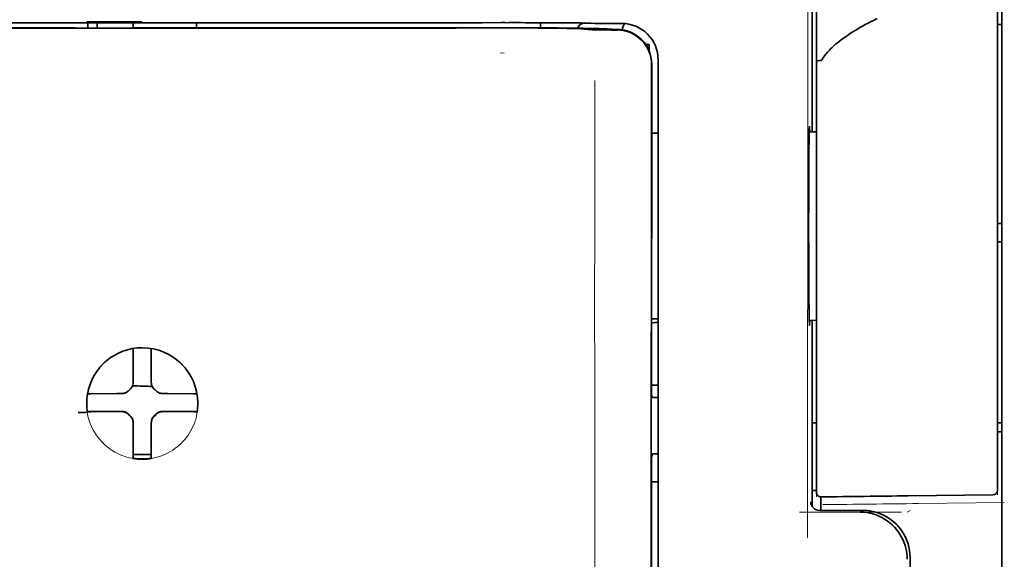
# Model space of a CAD drawing. Units: millimetres. Extents: x -3397 to 12682, y 2871 to 5344.
# Drawn here: x 5048 to 5102, y 4094 to 4124 of the extents above; entities that cross this region are included whole.
import ezdxf

# ---------------------------------------------------------------- set-up
doc = ezdxf.new("R2010")
doc.units = ezdxf.units.MM

msp = doc.modelspace()

# ---------------------------------------------------------------- linework, layer by layer
at = {"color": 5, "lineweight": 35}
for p, q in [((5101.944, 4166.668), (5101.944, 4045.025)), ((5082.685, 4039.944), (5082.729, 4120.493)), ((5083.088, 4040.03), (5083.088, 4120.482))]:
    msp.add_line(p, q, dxfattribs=at)
at = {"color": 5, "lineweight": 35, "ltscale": 0.17725}
msp.add_line((5091.528, 4131.782), (5091.528, 4117.71), dxfattribs=at)
at = {"color": 5, "lineweight": 13, "ltscale": 0.177262}
msp.add_line((5091.53, 4131.783), (5091.53, 4117.71), dxfattribs=at)
at = {"color": 5, "lineweight": 13, "ltscale": 0.349892}
msp.add_line((5101.695, 4101.001), (5101.695, 4128.779), dxfattribs=at)
at = {"color": 5, "lineweight": 35, "ltscale": 0.349892}
msp.add_line((5101.695, 4100.985), (5101.695, 4128.762), dxfattribs=at)
at = {"color": 5, "lineweight": 13, "ltscale": 0.081158}
msp.add_line((5091.772, 4121.608), (5091.772, 4128.051), dxfattribs=at)
at = {"color": 5, "lineweight": 35, "ltscale": 0.078989}
msp.add_line((5091.772, 4121.579), (5091.772, 4127.85), dxfattribs=at)
at = {"color": 5, "lineweight": 13, "ltscale": 0.038194}
msp.add_line((5054.806, 4123.748), (5051.774, 4123.748), dxfattribs=at)
at = {"color": 5, "lineweight": 35, "ltscale": 0.003698}
for p, q in [((5051.829, 4123.691), (5051.829, 4123.398)), ((5057.783, 4123.691), (5057.783, 4123.398))]:
    msp.add_line(p, q, dxfattribs=at)
at = {"color": 5, "lineweight": 35, "ltscale": 0.0375}
for p, q in [((5054.806, 4123.687), (5051.829, 4123.687)), ((5057.783, 4123.687), (5054.806, 4123.687)), ((5054.31, 4123.415), (5057.287, 4123.415))]:
    msp.add_line(p, q, dxfattribs=at)
at = {"color": 5, "lineweight": 35, "ltscale": 5.6e-05}
for p, q in [((5051.829, 4123.683), (5051.829, 4123.687)), ((5057.783, 4123.683), (5057.783, 4123.687))]:
    msp.add_line(p, q, dxfattribs=at)
at = {"color": 5, "lineweight": 13, "ltscale": 0.00365}
msp.add_line((5051.829, 4123.687), (5051.829, 4123.398), dxfattribs=at)
at = {"color": 5, "lineweight": 35, "ltscale": 0.000585}
msp.add_line((5052.325, 4123.687), (5052.325, 4123.641), dxfattribs=at)
at = {"color": 5, "lineweight": 35, "ltscale": 0.002947}
for p, q in [((5052.325, 4123.407), (5052.325, 4123.641)), ((5054.31, 4123.407), (5054.31, 4123.641))]:
    msp.add_line(p, q, dxfattribs=at)
at = {"color": 5, "lineweight": 35, "ltscale": 0.000584}
msp.add_line((5054.31, 4123.687), (5054.31, 4123.641), dxfattribs=at)
at = {"color": 5, "lineweight": 35, "ltscale": 0.002789}
msp.add_line((5074.705, 4123.69), (5074.483, 4123.69), dxfattribs=at)
at = {"color": 5, "lineweight": 13, "ltscale": 0.002798}
msp.add_line((5074.764, 4123.688), (5074.542, 4123.688), dxfattribs=at)
at = {"color": 5, "lineweight": 35, "ltscale": 0.003487}
msp.add_line((5076.638, 4123.411), (5076.638, 4123.688), dxfattribs=at)
at = {"color": 5, "lineweight": 35, "ltscale": 0.004351}
msp.add_line((5078.275, 4123.68), (5078.621, 4123.677), dxfattribs=at)
at = {"color": 5, "lineweight": 13, "ltscale": 0.003435}
msp.add_line((5079.186, 4123.658), (5078.913, 4123.668), dxfattribs=at)
at = {"color": 5, "lineweight": 35, "ltscale": 0.003376}
msp.add_line((5079.394, 4123.658), (5079.126, 4123.668), dxfattribs=at)
at = {"color": 5, "lineweight": 13, "ltscale": 0.003242}
msp.add_line((5079.444, 4123.649), (5079.186, 4123.658), dxfattribs=at)
at = {"color": 5, "lineweight": 35, "ltscale": 0.003207}
msp.add_line((5079.648, 4123.65), (5079.394, 4123.658), dxfattribs=at)
at = {"color": 5, "lineweight": 35, "ltscale": 0.002055}
msp.add_line((5079.648, 4123.65), (5079.811, 4123.648), dxfattribs=at)
at = {"color": 5, "lineweight": 35, "ltscale": 0.008835}
msp.add_line((5079.811, 4123.648), (5080.513, 4123.646), dxfattribs=at)
at = {"color": 5, "lineweight": 35, "ltscale": 0.007445}
msp.add_line((5081.104, 4123.646), (5080.513, 4123.646), dxfattribs=at)
at = {"color": 5, "lineweight": 13, "ltscale": 0.007454}
msp.add_line((5081.136, 4123.645), (5080.545, 4123.644), dxfattribs=at)
at = {"color": 5, "lineweight": 35, "ltscale": 0.003125}
for p, q in [((5101.695, 4123.591), (5101.944, 4123.591)), ((5101.695, 4112.675), (5101.944, 4112.675)), ((5101.695, 4111.682), (5101.944, 4111.682)), ((5101.695, 4101.759), (5101.944, 4101.759)), ((5101.695, 4101.263), (5101.944, 4101.263))]:
    msp.add_line(p, q, dxfattribs=at)
at = {"color": 5, "lineweight": 35, "ltscale": 0.000119}
msp.add_line((5052.325, 4123.398), (5052.325, 4123.407), dxfattribs=at)
at = {"color": 5, "lineweight": 35, "ltscale": 0.000219}
msp.add_line((5057.287, 4123.398), (5057.287, 4123.415), dxfattribs=at)
at = {"color": 5, "lineweight": 13, "ltscale": 0.002407}
msp.add_line((5074.433, 4123.429), (5074.242, 4123.428), dxfattribs=at)
at = {"color": 5, "lineweight": 35, "ltscale": 0.002424}
msp.add_line((5074.564, 4123.415), (5074.371, 4123.415), dxfattribs=at)
at = {"color": 5, "lineweight": 35, "ltscale": 0.00235}
msp.add_line((5074.671, 4123.401), (5074.485, 4123.401), dxfattribs=at)
at = {"color": 5, "lineweight": 35, "ltscale": 0.001613}
msp.add_line((5078.916, 4123.348), (5079.043, 4123.336), dxfattribs=at)
at = {"color": 5, "lineweight": 35, "ltscale": 0.005271}
msp.add_line((5079.043, 4123.336), (5079.46, 4123.299), dxfattribs=at)
at = {"color": 5, "lineweight": 35, "ltscale": 0.000121}
msp.add_line((5080.034, 4123.345), (5080.024, 4123.346), dxfattribs=at)
at = {"color": 5, "lineweight": 35, "ltscale": 0.000435}
msp.add_line((5080.034, 4123.345), (5080.068, 4123.342), dxfattribs=at)
at = {"color": 5, "lineweight": 35, "ltscale": 0.002794}
msp.add_line((5080.289, 4123.322), (5080.068, 4123.342), dxfattribs=at)
at = {"color": 5, "lineweight": 35, "ltscale": 0.007563}
msp.add_line((5080.863, 4123.314), (5080.263, 4123.322), dxfattribs=at)
at = {"color": 5, "lineweight": 13, "ltscale": 0.000117}
msp.add_line((5080.525, 4123.348), (5080.516, 4123.349), dxfattribs=at)
at = {"color": 5, "lineweight": 13, "ltscale": 0.000435}
msp.add_line((5080.525, 4123.348), (5080.56, 4123.345), dxfattribs=at)
at = {"color": 5, "lineweight": 35, "ltscale": 0.003936}
msp.add_line((5080.534, 4123.287), (5080.847, 4123.287), dxfattribs=at)
at = {"color": 5, "lineweight": 13, "ltscale": 0.004091}
msp.add_line((5080.883, 4123.315), (5080.56, 4123.345), dxfattribs=at)
at = {"color": 5, "lineweight": 35, "ltscale": 0.002306}
msp.add_line((5082.409, 4122.499), (5082.592, 4122.499), dxfattribs=at)
at = {"color": 5, "lineweight": 35, "ltscale": 0.004189}
msp.add_line((5082.592, 4122.499), (5082.592, 4122.167), dxfattribs=at)
at = {"color": 5, "lineweight": 13, "ltscale": 0.002759}
msp.add_line((5074.651, 4122.012), (5074.433, 4122.03), dxfattribs=at)
at = {"color": 5, "lineweight": 35, "ltscale": 0.011399}
msp.add_line((5082.73, 4121.398), (5082.729, 4120.493), dxfattribs=at)
at = {"color": 5, "lineweight": 35, "ltscale": 0.012822}
msp.add_line((5082.744, 4121.421), (5082.743, 4120.403), dxfattribs=at)
at = {"color": 5, "lineweight": 13, "ltscale": 0.015168}
msp.add_line((5083.088, 4120.495), (5083.088, 4121.699), dxfattribs=at)
at = {"color": 5, "lineweight": 35, "ltscale": 0.014827}
msp.add_line((5083.088, 4120.482), (5083.088, 4121.659), dxfattribs=at)
at = {"color": 5, "lineweight": 13, "ltscale": 0.261376}
msp.add_line((5091.772, 4121.646), (5091.772, 4100.895), dxfattribs=at)
at = {"color": 5, "lineweight": 35, "ltscale": 0.260812}
msp.add_line((5091.772, 4121.579), (5091.772, 4100.873), dxfattribs=at)
at = {"color": 5, "lineweight": 35, "ltscale": 0.215923}
msp.add_line((5082.733, 4103.261), (5082.743, 4120.403), dxfattribs=at)
at = {"color": 5, "lineweight": 13}
msp.add_line((5083.088, 4040.042), (5083.088, 4120.495), dxfattribs=at)
at = {"color": 5, "lineweight": 13, "ltscale": 0.315524}
msp.add_line((5091.283, 4095.445), (5091.297, 4120.495), dxfattribs=at)
at = {"color": 5, "lineweight": 35, "ltscale": 0.004375}
msp.add_line((5082.741, 4117.633), (5083.088, 4117.636), dxfattribs=at)
at = {"color": 5, "lineweight": 35, "ltscale": 0.004979}
msp.add_line((5091.376, 4117.709), (5091.772, 4117.712), dxfattribs=at)
at = {"color": 5, "lineweight": 35, "ltscale": 0.004445}
msp.add_line((5082.736, 4107.449), (5083.088, 4107.446), dxfattribs=at)
at = {"color": 5, "lineweight": 35, "ltscale": 0.004985}
msp.add_line((5091.376, 4107.373), (5091.772, 4107.37), dxfattribs=at)
at = {"color": 5, "lineweight": 35, "ltscale": 0.128304}
msp.add_line((5091.528, 4107.372), (5091.528, 4097.186), dxfattribs=at)
at = {"color": 5, "lineweight": 13, "ltscale": 0.128339}
msp.add_line((5091.53, 4107.372), (5091.53, 4097.183), dxfattribs=at)
at = {"color": 5, "lineweight": 35, "ltscale": 0.000101}
msp.add_line((5054.31, 4105.819), (5054.31, 4105.827), dxfattribs=at)
at = {"color": 5, "lineweight": 35, "ltscale": 0.001834}
for p, q in [((5054.31, 4105.673), (5054.31, 4105.819)), ((5055.302, 4105.673), (5055.302, 4105.819))]:
    msp.add_line(p, q, dxfattribs=at)
at = {"color": 5, "lineweight": 35, "ltscale": 0.017951}
for p, q in [((5054.31, 4104.248), (5054.31, 4105.673)), ((5055.302, 4104.248), (5055.302, 4105.673))]:
    msp.add_line(p, q, dxfattribs=at)
at = {"color": 5, "lineweight": 35, "ltscale": 0.0001}
msp.add_line((5055.302, 4105.819), (5055.302, 4105.826), dxfattribs=at)
at = {"color": 5, "lineweight": 13, "ltscale": 0.405722}
msp.add_line((5079.616, 4104.933), (5079.616, 4072.722), dxfattribs=at)
at = {"color": 5, "lineweight": 35, "ltscale": 0.003477}
for p, q in [((5054.31, 4103.972), (5054.31, 4104.248)), ((5055.302, 4103.972), (5055.302, 4104.248))]:
    msp.add_line(p, q, dxfattribs=at)
at = {"color": 5, "lineweight": 13, "ltscale": 0.000106}
for p, q in [((5054.31, 4103.75), (5054.31, 4103.758)), ((5055.302, 4103.75), (5055.302, 4103.758)), ((5053.918, 4103.358), (5053.918, 4103.367)), ((5055.693, 4103.358), (5055.693, 4103.367)), ((5053.918, 4102.366), (5053.918, 4102.375)), ((5054.31, 4101.975), (5054.31, 4101.983)), ((5055.302, 4101.975), (5055.302, 4101.983)), ((5055.693, 4102.366), (5055.693, 4102.375))]:
    msp.add_line(p, q, dxfattribs=at)
at = {"color": 5, "lineweight": 35, "ltscale": 0.00447}
msp.add_line((5082.734, 4103.814), (5083.088, 4103.814), dxfattribs=at)
at = {"color": 5, "lineweight": 35, "ltscale": 0.000535}
msp.add_line((5051.84, 4103.349), (5051.803, 4103.327), dxfattribs=at)
at = {"color": 5, "lineweight": 35, "ltscale": 0.001857}
for p, q in [((5051.987, 4103.35), (5051.84, 4103.349)), ((5057.625, 4103.35), (5057.772, 4103.349)), ((5051.987, 4102.358), (5051.84, 4102.356)), ((5057.625, 4102.358), (5057.772, 4102.356))]:
    msp.add_line(p, q, dxfattribs=at)
at = {"color": 5, "lineweight": 35, "ltscale": 0.018044}
for p, q in [((5053.42, 4103.358), (5051.987, 4103.35)), ((5056.192, 4103.358), (5057.625, 4103.35)), ((5053.42, 4102.365), (5051.987, 4102.358)), ((5056.192, 4102.365), (5057.625, 4102.358))]:
    msp.add_line(p, q, dxfattribs=at)
at = {"color": 5, "lineweight": 35, "ltscale": 0.003486}
for p, q in [((5053.696, 4103.358), (5053.42, 4103.358)), ((5055.915, 4103.358), (5056.192, 4103.358)), ((5053.696, 4102.366), (5053.42, 4102.365)), ((5055.915, 4102.366), (5056.192, 4102.365))]:
    msp.add_line(p, q, dxfattribs=at)
at = {"color": 5, "lineweight": 35, "ltscale": 0.000517}
msp.add_line((5057.772, 4103.349), (5057.807, 4103.327), dxfattribs=at)
at = {"color": 5, "lineweight": 35, "ltscale": 0.001566}
msp.add_line((5082.733, 4103.261), (5082.783, 4103.147), dxfattribs=at)
at = {"color": 5, "lineweight": 35, "ltscale": 0.001217}
for p, q in [((5082.992, 4103.143), (5083.088, 4103.144)), ((5083.088, 4100.053), (5082.992, 4100.053))]:
    msp.add_line(p, q, dxfattribs=at)
at = {"color": 5, "lineweight": 13, "ltscale": 0.000442}
for p, q in [((5052.885, 4102.374), (5052.876, 4102.408)), ((5056.736, 4102.408), (5056.727, 4102.375)), ((5055.302, 4100.95), (5055.268, 4100.941))]:
    msp.add_line(p, q, dxfattribs=at)
at = {"color": 5, "lineweight": 35, "ltscale": 0.000144}
msp.add_line((5051.801, 4102.334), (5051.791, 4102.328), dxfattribs=at)
at = {"color": 5, "lineweight": 35, "ltscale": 0.000698}
msp.add_line((5051.84, 4102.356), (5051.792, 4102.328), dxfattribs=at)
at = {"color": 5, "lineweight": 35, "ltscale": 0.011828}
msp.add_line((5052.734, 4102.374), (5051.795, 4102.369), dxfattribs=at)
at = {"color": 5, "lineweight": 35, "ltscale": 0.00457}
for p, q in [((5053.097, 4102.375), (5052.734, 4102.374)), ((5056.514, 4102.375), (5056.877, 4102.374))]:
    msp.add_line(p, q, dxfattribs=at)
at = {"color": 5, "lineweight": 35, "ltscale": 0.007547}
for p, q in [((5053.097, 4102.375), (5053.696, 4102.375)), ((5055.915, 4102.375), (5056.514, 4102.375))]:
    msp.add_line(p, q, dxfattribs=at)
at = {"color": 5, "lineweight": 35, "ltscale": 0.011823}
msp.add_line((5056.877, 4102.374), (5057.816, 4102.369), dxfattribs=at)
at = {"color": 5, "lineweight": 35, "ltscale": 0.000553}
msp.add_line((5057.772, 4102.356), (5057.81, 4102.334), dxfattribs=at)
at = {"color": 5, "lineweight": 35, "ltscale": 0.000106}
for p, q in [((5054.31, 4101.753), (5054.31, 4101.761)), ((5055.302, 4101.753), (5055.302, 4101.761))]:
    msp.add_line(p, q, dxfattribs=at)
at = {"color": 5, "lineweight": 35, "ltscale": 0.003495}
for p, q in [((5054.31, 4101.753), (5054.31, 4101.475)), ((5055.302, 4101.753), (5055.302, 4101.475))]:
    msp.add_line(p, q, dxfattribs=at)
at = {"color": 5, "lineweight": 35, "ltscale": 0.018136}
for p, q in [((5054.31, 4101.475), (5054.31, 4100.035)), ((5055.302, 4101.475), (5055.302, 4100.035))]:
    msp.add_line(p, q, dxfattribs=at)
at = {"color": 5, "lineweight": 35, "ltscale": 0.003065}
msp.add_line((5091.528, 4101.759), (5091.772, 4101.759), dxfattribs=at)
at = {"color": 5, "lineweight": 13, "ltscale": 0.040349}
msp.add_line((5091.772, 4100.895), (5091.772, 4097.692), dxfattribs=at)
at = {"color": 5, "lineweight": 35, "ltscale": 0.036929}
msp.add_line((5091.772, 4100.873), (5091.772, 4097.941), dxfattribs=at)
at = {"color": 5, "lineweight": 13, "ltscale": 0.040152}
msp.add_line((5101.695, 4101.001), (5101.695, 4097.813), dxfattribs=at)
at = {"color": 5, "lineweight": 35, "ltscale": 0.036905}
msp.add_line((5101.695, 4100.985), (5101.695, 4098.055), dxfattribs=at)
at = {"color": 5, "lineweight": 35, "ltscale": 0.00188}
for p, q in [((5054.31, 4100.035), (5054.31, 4099.886)), ((5055.302, 4100.035), (5055.302, 4099.886))]:
    msp.add_line(p, q, dxfattribs=at)
at = {"color": 5, "lineweight": 35, "ltscale": 0.0125}
msp.add_line((5055.302, 4100.022), (5054.31, 4100.022), dxfattribs=at)
at = {"color": 5, "lineweight": 35, "ltscale": 0.001035}
for p, q in [((5054.31, 4099.886), (5054.31, 4099.804)), ((5055.302, 4099.886), (5055.302, 4099.804))]:
    msp.add_line(p, q, dxfattribs=at)
at = {"color": 5, "lineweight": 35, "ltscale": 8.2e-05}
for p, q in [((5054.31, 4099.804), (5054.31, 4099.798)), ((5055.302, 4099.804), (5055.302, 4099.798))]:
    msp.add_line(p, q, dxfattribs=at)
at = {"color": 5, "lineweight": 35, "ltscale": 0.32291}
msp.add_line((5082.717, 4074.231), (5082.731, 4099.867), dxfattribs=at)
at = {"color": 5, "lineweight": 35, "ltscale": 0.002367}
msp.add_line((5082.783, 4100.048), (5082.731, 4099.867), dxfattribs=at)
at = {"color": 5, "lineweight": 35, "ltscale": 0.004504}
msp.add_line((5082.731, 4098.512), (5083.088, 4098.512), dxfattribs=at)
at = {"color": 5, "lineweight": 35, "ltscale": 0.003066}
msp.add_line((5091.528, 4098.037), (5091.772, 4098.037), dxfattribs=at)
at = {"color": 5, "lineweight": 13, "ltscale": 0.003066}
msp.add_line((5091.528, 4098.037), (5091.772, 4098.037), dxfattribs=at)
at = {"color": 5, "lineweight": 35, "ltscale": 0.009363}
msp.add_line((5092.02, 4096.95), (5092.02, 4097.693), dxfattribs=at)
at = {"color": 5, "lineweight": 35, "ltscale": 0.058487}
msp.add_line((5096.808, 4097.748), (5101.451, 4097.807), dxfattribs=at)
at = {"color": 5, "lineweight": 13, "ltscale": 0.059223}
msp.add_line((5097.371, 4097.328), (5102.072, 4097.388), dxfattribs=at)
at = {"color": 5, "lineweight": 13, "ltscale": 0.070408}
msp.add_line((5096.439, 4096.85), (5090.85, 4096.846), dxfattribs=at)
at = {"color": 5, "lineweight": 13, "ltscale": 0.029917}
msp.add_line((5094.326, 4096.951), (5091.951, 4096.951), dxfattribs=at)
at = {"color": 5, "lineweight": 35, "ltscale": 0.029916}
msp.add_line((5094.326, 4096.95), (5091.951, 4096.95), dxfattribs=at)
at = {"color": 5, "lineweight": 13, "ltscale": 0.002427}
msp.add_line((5096.906, 4096.95), (5096.742, 4096.85), dxfattribs=at)
at = {"color": 5, "lineweight": 35, "ltscale": 0.022117}
msp.add_line((5096.906, 4092.614), (5096.906, 4094.369), dxfattribs=at)
at = {"color": 5, "lineweight": 13}
for points in [[(5091.297, 4120.495), (5091.3, 4122.803), (5091.308, 4124.798), (5091.32, 4126.641), (5091.328, 4127.478), (5091.337, 4128.234), (5091.347, 4128.911), (5091.359, 4129.414), (5091.372, 4129.749)], [(5035.07, 4123.688), (5036.12, 4123.687), (5037.171, 4123.686), (5038.221, 4123.686), (5039.271, 4123.685), (5040.321, 4123.684), (5041.372, 4123.684), (5042.422, 4123.683), (5043.472, 4123.683), (5044.523, 4123.683), (5045.573, 4123.682), (5046.623, 4123.682), (5047.674, 4123.682), (5048.724, 4123.681), (5049.774, 4123.681), (5050.825, 4123.681), (5051.875, 4123.681)], [(5054.806, 4123.681), (5056.039, 4123.681), (5057.273, 4123.681), (5058.506, 4123.681), (5059.74, 4123.681), (5060.973, 4123.681), (5062.207, 4123.682), (5063.44, 4123.682), (5064.674, 4123.682), (5065.907, 4123.683), (5067.141, 4123.683), (5068.374, 4123.684), (5069.608, 4123.685), (5070.841, 4123.685), (5072.075, 4123.686), (5073.308, 4123.687), (5074.542, 4123.688)], [(5083.088, 4121.699), (5083.08, 4121.822), (5083.074, 4121.881), (5083.064, 4121.968), (5083.054, 4122.033), (5083.041, 4122.097), (5083.016, 4122.194), (5082.985, 4122.294), (5082.942, 4122.408), (5082.893, 4122.519), (5082.838, 4122.626), (5082.775, 4122.73), (5082.706, 4122.831), (5082.636, 4122.921), (5082.561, 4123.008), (5082.481, 4123.09), (5082.396, 4123.167), (5082.307, 4123.239), (5082.213, 4123.306), (5082.116, 4123.367), (5082.015, 4123.423), (5081.905, 4123.476), (5081.79, 4123.522), (5081.671, 4123.562), (5081.61, 4123.579), (5081.55, 4123.594), (5081.49, 4123.607), (5081.431, 4123.617), (5081.333, 4123.63), (5081.268, 4123.636), (5081.136, 4123.645)], [(5074.433, 4123.429), (5075.598, 4123.429), (5076.746, 4123.425), (5077.575, 4123.419), (5078.347, 4123.411), (5078.981, 4123.402), (5079.537, 4123.39), (5079.83, 4123.383), (5080.077, 4123.375), (5080.284, 4123.366), (5080.396, 4123.359), (5080.477, 4123.353), (5080.516, 4123.349)], [(5079.622, 4120.516), (5079.617, 4119.676), (5079.615, 4118.836), (5079.613, 4117.156), (5079.612, 4113.796), (5079.611, 4107.076)], [(5051.748, 4102.886), (5051.758, 4103.025), (5051.763, 4103.095), (5051.774, 4103.199), (5051.784, 4103.277), (5051.795, 4103.355), (5051.815, 4103.458), (5051.838, 4103.56), (5051.866, 4103.662), (5051.889, 4103.737), (5051.914, 4103.812), (5051.97, 4103.96), (5052.001, 4104.034), (5052.034, 4104.106), (5052.068, 4104.177), (5052.103, 4104.246), (5052.161, 4104.35), (5052.222, 4104.451), (5052.287, 4104.55), (5052.357, 4104.647), (5052.445, 4104.759), (5052.538, 4104.867), (5052.637, 4104.97), (5052.74, 4105.069), (5052.847, 4105.163), (5052.959, 4105.252), (5053.075, 4105.336), (5053.194, 4105.414), (5053.317, 4105.486), (5053.444, 4105.553), (5053.515, 4105.587), (5053.588, 4105.62), (5053.661, 4105.65), (5053.735, 4105.679), (5053.886, 4105.731), (5053.961, 4105.754), (5054.038, 4105.776), (5054.142, 4105.801), (5054.246, 4105.822), (5054.35, 4105.838), (5054.426, 4105.848), (5054.502, 4105.855), (5054.603, 4105.862), (5054.806, 4105.873)], [(5057.863, 4102.886), (5057.853, 4103.025), (5057.848, 4103.095), (5057.837, 4103.199), (5057.828, 4103.277), (5057.816, 4103.355), (5057.796, 4103.458), (5057.773, 4103.56), (5057.745, 4103.662), (5057.722, 4103.737), (5057.697, 4103.812), (5057.641, 4103.96), (5057.61, 4104.034), (5057.578, 4104.106), (5057.544, 4104.177), (5057.508, 4104.246), (5057.451, 4104.35), (5057.389, 4104.451), (5057.324, 4104.55), (5057.254, 4104.647), (5057.166, 4104.759), (5057.073, 4104.867), (5056.975, 4104.97), (5056.872, 4105.069), (5056.764, 4105.163), (5056.653, 4105.252), (5056.537, 4105.335), (5056.417, 4105.414), (5056.294, 4105.486), (5056.168, 4105.553), (5056.096, 4105.587), (5056.024, 4105.619), (5055.95, 4105.65), (5055.876, 4105.679), (5055.726, 4105.731), (5055.65, 4105.754), (5055.573, 4105.775), (5055.47, 4105.801), (5055.365, 4105.822), (5055.261, 4105.838), (5055.186, 4105.848), (5055.11, 4105.855), (5055.009, 4105.862), (5054.806, 4105.873)], [(5057.84, 4102.435), (5057.807, 4102.242), (5057.788, 4102.146), (5057.772, 4102.074), (5057.754, 4102.003), (5057.735, 4101.936), (5057.714, 4101.869), (5057.69, 4101.796), (5057.663, 4101.724), (5057.606, 4101.587), (5057.543, 4101.452), (5057.474, 4101.322), (5057.4, 4101.196), (5057.318, 4101.073), (5057.231, 4100.953), (5057.138, 4100.838), (5057.04, 4100.728), (5056.936, 4100.622), (5056.828, 4100.522), (5056.715, 4100.427), (5056.597, 4100.337), (5056.475, 4100.253), (5056.349, 4100.175), (5056.219, 4100.104), (5056.086, 4100.039), (5055.95, 4099.98), (5055.811, 4099.928), (5055.67, 4099.882), (5055.526, 4099.843), (5055.452, 4099.826), (5055.377, 4099.81), (5055.305, 4099.798), (5055.234, 4099.788), (5055.163, 4099.78), (5055.092, 4099.773), (5054.996, 4099.767), (5054.806, 4099.757)], [(5094.326, 4096.951), (5094.506, 4096.941), (5094.596, 4096.935), (5094.663, 4096.928), (5094.73, 4096.919), (5094.794, 4096.909), (5094.858, 4096.896), (5094.927, 4096.881), (5094.995, 4096.863), (5095.126, 4096.824), (5095.255, 4096.778), (5095.381, 4096.726), (5095.502, 4096.668), (5095.621, 4096.603), (5095.737, 4096.532), (5095.849, 4096.455), (5095.956, 4096.372), (5096.059, 4096.283), (5096.158, 4096.19), (5096.251, 4096.091), (5096.339, 4095.987), (5096.421, 4095.879), (5096.498, 4095.766), (5096.568, 4095.65), (5096.632, 4095.531), (5096.69, 4095.409), (5096.741, 4095.283), (5096.786, 4095.154), (5096.824, 4095.024), (5096.842, 4094.956), (5096.857, 4094.887), (5096.869, 4094.822), (5096.879, 4094.758), (5096.893, 4094.629), (5096.899, 4094.543), (5096.908, 4094.371)]]:
    msp.add_lwpolyline(points, dxfattribs=at)
at = {"color": 5, "lineweight": 35}
for points in [[(5035.128, 4123.69), (5036.172, 4123.689), (5037.216, 4123.688), (5038.259, 4123.688), (5039.303, 4123.687), (5040.347, 4123.686), (5041.391, 4123.686), (5042.435, 4123.685), (5043.478, 4123.685), (5044.522, 4123.685), (5045.566, 4123.684), (5046.61, 4123.684), (5047.654, 4123.684), (5048.697, 4123.683), (5049.741, 4123.683), (5050.785, 4123.683), (5051.829, 4123.683)], [(5057.783, 4123.683), (5058.827, 4123.683), (5059.87, 4123.683), (5060.914, 4123.683), (5061.958, 4123.684), (5063.002, 4123.684), (5064.046, 4123.684), (5065.089, 4123.685), (5066.133, 4123.685), (5067.177, 4123.685), (5068.221, 4123.686), (5069.264, 4123.686), (5070.308, 4123.687), (5071.352, 4123.688), (5072.396, 4123.688), (5073.44, 4123.689), (5074.483, 4123.69)], [(5095.108, 4123.917), (5094.933, 4123.832), (5094.767, 4123.748), (5094.605, 4123.664), (5094.451, 4123.582), (5094.301, 4123.501), (5094.158, 4123.42), (5094.02, 4123.34), (5093.889, 4123.262), (5093.762, 4123.184), (5093.641, 4123.107), (5093.524, 4123.031), (5093.413, 4122.956), (5093.306, 4122.881), (5093.205, 4122.808), (5093.107, 4122.735), (5093.015, 4122.663), (5092.926, 4122.592), (5092.843, 4122.522), (5092.762, 4122.452), (5092.686, 4122.384), (5092.614, 4122.316), (5092.545, 4122.249), (5092.48, 4122.183), (5092.419, 4122.118), (5092.361, 4122.052), (5092.306, 4121.989), (5092.255, 4121.925), (5092.207, 4121.863), (5092.161, 4121.8), (5092.119, 4121.739), (5092.079, 4121.678), (5092.057, 4121.642)], [(5074.564, 4123.415), (5075.891, 4123.415), (5077.175, 4123.408), (5078.197, 4123.397), (5078.953, 4123.385), (5079.471, 4123.372), (5079.782, 4123.361), (5079.955, 4123.351), (5080.024, 4123.346)], [(5078.916, 4123.348), (5078.845, 4123.354), (5078.62, 4123.364), (5078.384, 4123.371), (5078.092, 4123.378), (5077.344, 4123.39), (5076.511, 4123.397), (5075.515, 4123.401), (5074.671, 4123.401)], [(5080.534, 4123.287), (5079.997, 4123.288), (5079.729, 4123.291), (5079.542, 4123.295), (5079.46, 4123.299)], [(5091.772, 4121.579), (5091.772, 4121.58), (5091.773, 4121.582), (5091.777, 4121.585), (5091.786, 4121.589), (5091.802, 4121.593), (5091.846, 4121.6), (5091.928, 4121.607), (5092.018, 4121.609)], [(5091.391, 4107.083), (5091.391, 4107.083), (5091.391, 4107.083), (5091.391, 4107.083), (5091.39, 4107.084), (5091.389, 4107.087), (5091.386, 4107.122), (5091.382, 4107.192), (5091.375, 4107.433), (5091.366, 4107.913), (5091.359, 4108.576), (5091.352, 4109.395), (5091.346, 4110.845), (5091.344, 4112.445), (5091.346, 4114.053), (5091.352, 4115.527), (5091.361, 4116.738), (5091.367, 4117.21), (5091.373, 4117.578), (5091.381, 4117.86), (5091.385, 4117.944), (5091.389, 4117.992), (5091.391, 4117.998), (5091.391, 4117.999), (5091.392, 4117.999)], [(5091.407, 4117.709), (5091.4, 4117.909), (5091.397, 4117.967), (5091.394, 4117.995), (5091.393, 4117.998), (5091.392, 4117.999), (5091.392, 4117.999), (5091.392, 4117.999)], [(5091.392, 4107.083), (5091.392, 4107.083), (5091.392, 4107.084), (5091.393, 4107.088), (5091.397, 4107.118), (5091.4, 4107.175), (5091.407, 4107.373)], [(5053.806, 4103.371), (5053.837, 4103.379), (5053.866, 4103.389), (5053.896, 4103.4), (5053.924, 4103.414), (5053.951, 4103.429), (5053.978, 4103.446), (5054.003, 4103.465), (5054.027, 4103.485), (5054.066, 4103.524)], [(5054.144, 4103.602), (5054.104, 4103.564), (5054.066, 4103.524)], [(5054.144, 4103.602), (5054.167, 4103.624), (5054.188, 4103.647), (5054.208, 4103.671), (5054.226, 4103.697), (5054.243, 4103.723), (5054.258, 4103.751), (5054.271, 4103.78), (5054.282, 4103.809), (5054.297, 4103.862)], [(5055.314, 4103.862), (5055.322, 4103.832), (5055.332, 4103.802), (5055.344, 4103.773), (5055.357, 4103.744), (5055.373, 4103.717), (5055.39, 4103.69), (5055.408, 4103.665), (5055.428, 4103.641), (5055.467, 4103.602)], [(5055.545, 4103.524), (5055.507, 4103.564), (5055.467, 4103.602)], [(5055.545, 4103.524), (5055.567, 4103.501), (5055.59, 4103.48), (5055.615, 4103.46), (5055.64, 4103.442), (5055.667, 4103.425), (5055.694, 4103.41), (5055.723, 4103.397), (5055.752, 4103.386), (5055.805, 4103.371)], [(5054.066, 4102.209), (5054.044, 4102.232), (5054.021, 4102.253), (5053.997, 4102.273), (5053.971, 4102.291), (5053.945, 4102.308), (5053.917, 4102.323), (5053.889, 4102.336), (5053.859, 4102.347), (5053.829, 4102.356), (5053.799, 4102.364), (5053.768, 4102.369), (5053.737, 4102.373), (5053.696, 4102.375)], [(5054.066, 4102.201), (5054.044, 4102.223), (5054.021, 4102.245), (5053.997, 4102.265), (5053.971, 4102.283), (5053.945, 4102.299), (5053.917, 4102.314), (5053.889, 4102.327), (5053.859, 4102.339), (5053.806, 4102.354)], [(5054.066, 4102.209), (5054.104, 4102.169), (5054.144, 4102.131)], [(5054.066, 4102.201), (5054.104, 4102.161), (5054.144, 4102.123)], [(5054.31, 4101.761), (5054.309, 4101.793), (5054.306, 4101.824), (5054.301, 4101.855), (5054.294, 4101.886), (5054.285, 4101.916), (5054.274, 4101.945), (5054.262, 4101.974), (5054.247, 4102.002), (5054.231, 4102.029), (5054.213, 4102.055), (5054.194, 4102.079), (5054.173, 4102.103), (5054.144, 4102.131)], [(5054.297, 4101.863), (5054.289, 4101.893), (5054.28, 4101.923), (5054.268, 4101.952), (5054.254, 4101.98), (5054.239, 4102.008), (5054.222, 4102.034), (5054.203, 4102.06), (5054.183, 4102.084), (5054.144, 4102.123)], [(5055.467, 4102.131), (5055.445, 4102.109), (5055.423, 4102.086), (5055.403, 4102.062), (5055.385, 4102.036), (5055.369, 4102.01), (5055.354, 4101.982), (5055.341, 4101.953), (5055.329, 4101.924), (5055.32, 4101.894), (5055.313, 4101.864), (5055.307, 4101.833), (5055.304, 4101.802), (5055.302, 4101.761)], [(5055.467, 4102.123), (5055.445, 4102.101), (5055.423, 4102.078), (5055.403, 4102.054), (5055.385, 4102.028), (5055.369, 4102.001), (5055.354, 4101.974), (5055.341, 4101.945), (5055.329, 4101.916), (5055.314, 4101.863)], [(5055.467, 4102.131), (5055.507, 4102.169), (5055.545, 4102.209)], [(5055.467, 4102.123), (5055.507, 4102.161), (5055.545, 4102.201)], [(5055.915, 4102.375), (5055.884, 4102.374), (5055.853, 4102.371), (5055.822, 4102.366), (5055.791, 4102.359), (5055.761, 4102.35), (5055.731, 4102.339), (5055.703, 4102.327), (5055.675, 4102.312), (5055.648, 4102.296), (5055.622, 4102.278), (5055.597, 4102.259), (5055.574, 4102.238), (5055.545, 4102.209)], [(5055.805, 4102.354), (5055.775, 4102.346), (5055.745, 4102.336), (5055.716, 4102.324), (5055.688, 4102.311), (5055.66, 4102.296), (5055.634, 4102.279), (5055.609, 4102.26), (5055.584, 4102.24), (5055.545, 4102.201)]]:
    msp.add_lwpolyline(points, dxfattribs=at)
for centre, radius, start, end in [((5075.336, 3673.241), 450.449, 89.62617, 90.08032), ((5078.47, 4099.246), 24.431, 88.4625, 89.6476), ((5079.116, 4123.195), 0.492, 104.4863, 156.679), ((5081.103, 4121.661), 1.986, 359.9495, 89.9681), ((5081.624, 4123.278), 0.496, 133.515, 178.2445), ((5054.4, 14896.084), 10772.699, 269.89749, 270.002156), ((5054.333, 14662.511), 10539.114, 269.896206, 270.002566), ((5055.278, 14663.047), 10539.649, 269.997429, 270.103789), ((5055.213, 14894.97), 10771.586, 269.997839, 270.102505), ((5080.846, 4121.405), 1.883, 359.7805, 89.9917), ((5080.844, 4121.36), 1.954, 75.3742, 89.4278), ((5080.858, 4121.428), 1.886, 359.7865, 75.2627), ((5092.004, 4121.663), 0.0567, 284.4575, 338.4633), ((5082.592, 4109.202), 1.985, 274.1362, 284.4763), ((5054.807, 4102.823), 3.045, 90.0147, 170.4719), ((5054.804, 4102.822), 3.045, 0.0449, 89.972), ((5057.645, 4193.472), 89.753, 267.84696, 268.53806), ((5053.814, 4103.972), 0.496, 347.203, 359.9967), ((5055.798, 4103.972), 0.496, 180.0033, 192.797), ((5054.81, 4102.821), 3.049, 170.4503, 179.9295), ((5053.696, 4103.857), 0.498, 270.0509, 282.7912), ((5055.916, 4103.857), 0.498, 257.2088, 269.9491), ((5082.923, 4106.316), 3.173, 267.4795, 271.2519), ((5054.81, 4102.821), 3.049, 179.9294, 189.1974), ((5054.801, 4102.821), 3.049, 350.8026, 0.0706), ((5051.438, 4129.919), 27.594, 269.7001, 270.7336), ((5051.438, 4130.017), 27.692, 269.7, 270.7321), ((5053.697, 4101.872), 0.494, 77.2035, 90.0509), ((5055.915, 4101.872), 0.494, 89.9491, 102.7965), ((5053.813, 4101.753), 0.496, 359.9967, 12.7914), ((5055.798, 4101.753), 0.496, 167.2086, 180.0033), ((5054.806, 4102.816), 3.041, 260.6145, 270.0038), ((5054.806, 4102.808), 3.051, 260.6436, 279.3647), ((5054.806, 4102.816), 3.041, 270.0039, 279.3933), ((5082.926, 4097.975), 2.079, 88.177, 93.9379), ((5092.02, 4097.941), 0.248, 180, 270.5817), ((5072.807, 5988.476), 1890.88, 270.582257, 270.727276), ((5101.447, 4098.055), 0.248, 270.7267, 360), ((5091.951, 4097.445), 0.496, 183.7388, 270.0337), ((5094.156, 4094.274), 2.582, 27.1751, 89.666), ((5094.326, 4094.369), 2.58, 67.5012, 89.9998), ((5094.326, 4094.369), 2.58, 0.0007, 67.5026), ((5094.166, 4094.271), 2.576, 359.9651, 27.3295)]:
    msp.add_arc(centre, radius, start, end, dxfattribs=at)
at = {"color": 5, "lineweight": 13}
for centre, radius, start, end in [((5075.391, 3720.157), 403.531, 89.57635, 90.08904), ((5078.188, 4093.566), 30.111, 88.6199, 89.6448), ((5080.227, 4187.716), 64.072, 269.29958, 270.28419), ((5054.288, 13618.448), 9495.039, 269.885824, 270.003112), ((5055.338, 13604.807), 9481.397, 269.996774, 270.114226), ((5082.643, 4108.99), 1.768, 273.0114, 284.5994), ((5454.839, 4106.764), 375.228, 179.9524, 180.2796), ((5054.809, 4102.813), 3.063, 178.624, 188.3531), ((5054.802, 4102.813), 3.063, 351.3063, 1.3759), ((5054.805, 4102.815), 3.057, 187.7728, 240.7277), ((5054.806, 4102.815), 3.058, 240.7036, 261.801), ((5054.806, 4102.82), 3.083, 260.5155, 269.9991), ((5073.029, 6010.833), 1913.66, 270.571575, 270.728833)]:
    msp.add_arc(centre, radius, start, end, dxfattribs=at)

doc.saveas('drawing.dxf')
